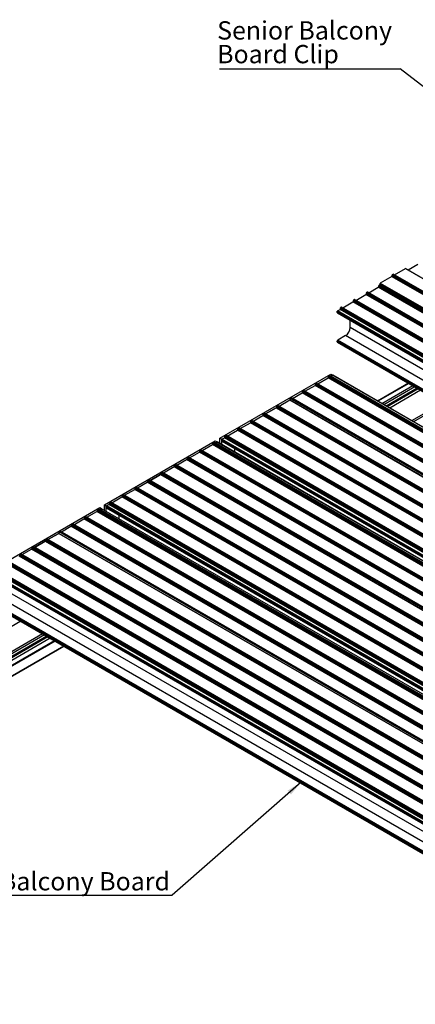
# Model space of a CAD drawing. Units: millimetres. Extents: x 891 to 1719, y -23 to 559.
# Drawn here: x 1323 to 1398, y 92 to 280 of the extents above; entities that cross this region are included whole.
import ezdxf

# ---------------------------------------------------------------- set-up
doc = ezdxf.new("R2010")
doc.units = ezdxf.units.MM
doc.layers.add('FORMAT', color=7, linetype='Continuous')
doc.styles.add('SLDTEXTSTYLE0', font='TXT', dxfattribs={"width": 0.75})
doc.dimstyles.new('SLDDIMSTYLE0', dxfattribs={"dimtxt": 0.18, "dimasz": 3, "dimexe": 0, "dimexo": 0.0625, "dimgap": 0, "dimtad": 0, "dimtih": 1, "dimtoh": 1, "dimdec": 0, "dimrnd": 1e-09, "dimzin": 0, "dimdsep": 46, "dimtxsty": 'Standard', "dimsah": 1, "dimcen": 0.09, "dimadec": 0, "dimazin": 0, "dimtfac": 3, "dimtdec": 0, "dimtofl": 0, "dimtmove": 0, "dimatfit": 3, "dimfxl": 1, "dimfrac": 2, "dimtolj": 1, "dimtzin": 0, "dimarcsym": 0})

# ---------------------------------------------------------------- blocks, each defined once
blk = doc.blocks.new('SW_NOTE_0_23')
at = {"layer": 'FORMAT', "color": 0}
blk.add_line((-48.06, 0), (0, 0), dxfattribs=at)
at = {"layer": 'FORMAT', "color": 0, "insert": (-48.49, 4.41), "char_height": 3.5, "attachment_point": 1, "style": 'SLDTEXTSTYLE0'}
blk.add_mtext('Senior Balcony Board', dxfattribs=at)
blk = doc.blocks.new('SW_NOTE_0_26')
at = {"layer": 'FORMAT', "color": 0}
blk.add_line((-34.53, 0), (0, 0), dxfattribs=at)
at = {"layer": 'FORMAT', "color": 0, "char_height": 3.5, "attachment_point": 1, "style": 'SLDTEXTSTYLE0'}
for s, insert in [('Senior Balcony', (-35.01, 9.07)), ('Board Clip', (-35.01, 4.54))]:
    blk.add_mtext(s, dxfattribs=dict(at, insert=insert))

msp = doc.modelspace()

# ---------------------------------------------------------------- linework, layer by layer
at = {"color": 7, "linetype": 'Continuous', "lineweight": 25}
for p, q in [((1398.68, 233.56), (1396.84, 232.5)), ((1393.81, 231.58), (1526.4, 155.04)), ((1393.81, 231.44), (1393.81, 231.58)), ((1393.87, 231.67), (1393.97, 231.73)), ((1393.87, 231.67), (1526.45, 155.13)), ((1393.97, 231.73), (1526.56, 155.19)), ((1526.59, 155.2), (1394.01, 231.74)), ((1394.26, 231.59), (1396.32, 232.78)), ((1396.32, 232.78), (1528.9, 156.24)), ((1528.94, 156.24), (1396.35, 232.78)), ((1391.29, 229.6), (1391.39, 229.66)), ((1523.97, 153.12), (1391.39, 229.66)), ((1524.01, 153.12), (1391.43, 229.66)), ((1391.47, 229.92), (1524.05, 153.38)), ((1391.47, 229.64), (1391.47, 229.92)), ((1393.73, 231.28), (1391.52, 230.01)), ((1391.52, 230.01), (1524.1, 153.47)), ((1393.73, 231.28), (1526.31, 154.75)), ((1393.81, 231.44), (1526.4, 154.9)), ((1386.84, 226.72), (1388.78, 227.84)), ((1521.36, 151.3), (1388.78, 227.84)), ((1521.45, 151.6), (1388.86, 228.14)), ((1388.86, 227.99), (1388.86, 228.14)), ((1521.45, 151.46), (1388.86, 227.99)), ((1388.92, 228.23), (1389.02, 228.29)), ((1521.5, 151.69), (1388.92, 228.23)), ((1521.61, 151.75), (1389.02, 228.29)), ((1521.64, 151.76), (1389.06, 228.29)), ((1389.31, 228.15), (1391.14, 229.21)), ((1523.73, 152.67), (1391.14, 229.21)), ((1523.82, 152.97), (1391.23, 229.5)), ((1391.23, 229.36), (1391.23, 229.5)), ((1523.82, 152.82), (1391.23, 229.36)), ((1523.87, 153.06), (1391.29, 229.6)), ((1384.36, 225.29), (1386.3, 226.41)), ((1518.88, 149.87), (1386.3, 226.41)), ((1518.97, 150.17), (1386.39, 226.71)), ((1386.39, 226.57), (1386.39, 226.71)), ((1518.97, 150.03), (1386.39, 226.57)), ((1386.44, 226.8), (1386.55, 226.86)), ((1519.02, 150.26), (1386.44, 226.8)), ((1519.13, 150.32), (1386.55, 226.86)), ((1519.17, 150.33), (1386.59, 226.87)), ((1515.9, 148.11), (1383.31, 224.65)), ((1383.31, 224.38), (1383.31, 224.65)), ((1515.9, 147.84), (1383.31, 224.38)), ((1383.34, 224.32), (1515.92, 147.79)), ((1383.35, 224.71), (1383.83, 224.98)), ((1515.93, 148.17), (1383.35, 224.71)), ((1516.41, 148.45), (1383.83, 224.98)), ((1516.5, 148.74), (1383.91, 225.28)), ((1383.91, 225.14), (1383.91, 225.28)), ((1516.5, 148.6), (1383.91, 225.14)), ((1383.97, 225.37), (1384.07, 225.43)), ((1516.55, 148.83), (1383.97, 225.37)), ((1516.66, 148.89), (1384.07, 225.43)), ((1516.69, 148.9), (1384.11, 225.44)), ((1385.79, 221.52), (1385.79, 222.91)), ((1518.37, 144.99), (1385.79, 221.52)), ((1515.9, 142.43), (1383.31, 218.97)), ((1383.31, 218.77), (1383.31, 218.97)), ((1515.9, 142.23), (1383.31, 218.77)), ((1383.34, 218.71), (1515.92, 142.17)), ((1384.9, 219.99), (1383.4, 219.13)), ((1515.98, 142.59), (1383.4, 219.13)), ((1517.49, 143.45), (1384.9, 219.99)), ((1360.86, 200.38), (1382.08, 212.62)), ((1379.3, 210.92), (1379.19, 210.86)), ((1511.78, 134.32), (1379.19, 210.86)), ((1511.88, 134.38), (1379.3, 210.92)), ((1511.92, 134.39), (1379.34, 210.92)), ((1379.59, 210.78), (1381.53, 211.9)), ((1514.11, 135.36), (1381.53, 211.9)), ((1514.2, 135.66), (1381.62, 212.2)), ((1381.62, 212.2), (1381.62, 212.05)), ((1514.2, 135.52), (1381.62, 212.05)), ((1381.78, 212.35), (1381.67, 212.29)), ((1514.25, 135.75), (1381.67, 212.29)), ((1514.36, 135.81), (1381.78, 212.35)), ((1514.4, 135.81), (1381.81, 212.35)), ((1382.06, 212.21), (1382.43, 212.42)), ((1382.39, 212.4), (1382.06, 212.21)), ((1382.08, 212.62), (1382.43, 212.42)), ((1514.98, 135.86), (1382.39, 212.4)), ((1515, 135.86), (1382.42, 212.4)), ((1382.43, 212.42), (1382.43, 212.4)), ((1396.94, 210.86), (1391.02, 207.44)), ((1374.74, 207.98), (1376.58, 209.04)), ((1509.16, 132.5), (1376.58, 209.04)), ((1509.25, 132.8), (1376.67, 209.34)), ((1376.67, 209.34), (1376.67, 209.2)), ((1509.25, 132.66), (1376.67, 209.2)), ((1376.83, 209.49), (1376.72, 209.43)), ((1509.3, 132.89), (1376.72, 209.43)), ((1509.41, 132.95), (1376.83, 209.49)), ((1509.45, 132.96), (1376.86, 209.5)), ((1377.11, 209.35), (1379.05, 210.47)), ((1511.64, 133.93), (1379.05, 210.47)), ((1511.72, 134.23), (1379.14, 210.77)), ((1379.14, 210.77), (1379.14, 210.62)), ((1511.72, 134.09), (1379.14, 210.62)), ((1397.77, 210.38), (1391.84, 206.96)), ((1398.13, 210.17), (1392.21, 206.75)), ((1399.24, 209.53), (1393.32, 206.11)), ((1372.16, 206.49), (1374.3, 207.73)), ((1372.16, 206.49), (1374.22, 207.68)), ((1374.22, 207.68), (1506.8, 131.14)), ((1506.84, 131.15), (1374.26, 207.68)), ((1506.88, 131.43), (1374.3, 207.97)), ((1374.3, 207.66), (1374.3, 207.97)), ((1374.46, 208.12), (1374.35, 208.06)), ((1506.93, 131.53), (1374.35, 208.06)), ((1507.04, 131.59), (1374.46, 208.12)), ((1507.08, 131.59), (1374.49, 208.13)), ((1369.19, 205.08), (1369.29, 205.14)), ((1501.88, 128.61), (1369.29, 205.14)), ((1501.91, 128.61), (1369.33, 205.15)), ((1371.63, 206.19), (1369.58, 205)), ((1369.58, 205), (1371.63, 206.19)), ((1371.63, 206.19), (1504.21, 129.65)), ((1371.72, 206.48), (1504.3, 129.94)), ((1371.72, 206.34), (1371.72, 206.48)), ((1371.72, 206.34), (1504.3, 129.8)), ((1371.77, 206.57), (1371.88, 206.63)), ((1371.77, 206.57), (1504.35, 130.04)), ((1371.88, 206.63), (1504.46, 130.1)), ((1504.5, 130.1), (1371.91, 206.64)), ((1403.15, 206.96), (1397.49, 203.7)), ((1403.42, 206.7), (1397.86, 203.49)), ((1364.74, 202.21), (1366.68, 203.33)), ((1499.26, 126.79), (1366.68, 203.33)), ((1499.35, 127.09), (1366.77, 203.62)), ((1366.77, 203.48), (1366.77, 203.62)), ((1499.35, 126.94), (1366.77, 203.48)), ((1366.82, 203.72), (1366.93, 203.78)), ((1499.4, 127.18), (1366.82, 203.72)), ((1499.51, 127.24), (1366.93, 203.78)), ((1499.55, 127.24), (1366.96, 203.78)), ((1367.21, 203.64), (1369.05, 204.7)), ((1501.63, 128.16), (1369.05, 204.7)), ((1501.72, 128.45), (1369.14, 204.99)), ((1369.14, 204.85), (1369.14, 204.99)), ((1501.72, 128.31), (1369.14, 204.85)), ((1501.77, 128.55), (1369.19, 205.08)), ((1362.26, 200.78), (1364.2, 201.9)), ((1496.79, 125.36), (1364.2, 201.9)), ((1496.87, 125.66), (1364.29, 202.2)), ((1364.29, 202.05), (1364.29, 202.2)), ((1496.87, 125.51), (1364.29, 202.05)), ((1364.34, 202.29), (1364.45, 202.35)), ((1496.93, 125.75), (1364.34, 202.29)), ((1497.03, 125.81), (1364.45, 202.35)), ((1497.07, 125.81), (1364.49, 202.35)), ((1338.77, 187.62), (1359.98, 199.87)), ((1359.68, 199.59), (1359.57, 199.53)), ((1492.15, 122.99), (1359.57, 199.53)), ((1492.26, 123.05), (1359.68, 199.59)), ((1492.3, 123.06), (1359.72, 199.6)), ((1359.97, 199.45), (1360.33, 199.66)), ((1360.3, 199.64), (1359.97, 199.45)), ((1359.98, 199.87), (1360.33, 199.66)), ((1492.88, 123.11), (1360.3, 199.64)), ((1492.9, 123.11), (1360.32, 199.65)), ((1360.33, 199.66), (1360.33, 199.64)), ((1360.86, 200.38), (1361.22, 200.17)), ((1360.86, 199.33), (1360.86, 200.38)), ((1361.22, 200.17), (1361.73, 200.47)), ((1361.22, 199.13), (1361.22, 200.17)), ((1493.8, 123.6), (1361.22, 200.13)), ((1361.22, 199.87), (1361.22, 200.13)), ((1493.8, 123.33), (1361.22, 199.87)), ((1361.24, 199.81), (1493.82, 123.27)), ((1361.25, 200.2), (1361.73, 200.47)), ((1493.83, 123.66), (1361.25, 200.2)), ((1494.31, 123.93), (1361.73, 200.47)), ((1494.4, 124.23), (1361.82, 200.77)), ((1361.82, 200.62), (1361.82, 200.77)), ((1494.4, 124.09), (1361.82, 200.62)), ((1361.87, 200.86), (1361.98, 200.92)), ((1494.45, 124.32), (1361.87, 200.86)), ((1494.56, 124.38), (1361.98, 200.92)), ((1494.6, 124.39), (1362.01, 200.92)), ((1355.02, 196.6), (1356.96, 197.72)), ((1489.54, 121.18), (1356.96, 197.72)), ((1489.63, 121.47), (1357.04, 198.01)), ((1357.04, 198.01), (1357.04, 197.87)), ((1489.63, 121.33), (1357.04, 197.87)), ((1357.2, 198.16), (1357.1, 198.1)), ((1489.68, 121.56), (1357.1, 198.1)), ((1489.79, 121.63), (1357.2, 198.16)), ((1489.82, 121.63), (1357.24, 198.17)), ((1357.49, 198.02), (1359.43, 199.14)), ((1492.01, 122.61), (1359.43, 199.14)), ((1492.1, 122.9), (1359.52, 199.44)), ((1359.52, 199.44), (1359.52, 199.3)), ((1492.1, 122.76), (1359.52, 199.3)), ((1363.69, 197.7), (1363.69, 198.4)), ((1352.65, 195.23), (1354.48, 196.29)), ((1487.06, 119.75), (1354.48, 196.29)), ((1487.15, 120.04), (1354.57, 196.58)), ((1354.57, 196.58), (1354.57, 196.44)), ((1487.15, 119.9), (1354.57, 196.44)), ((1354.73, 196.74), (1354.62, 196.67)), ((1487.2, 120.14), (1354.62, 196.67)), ((1487.31, 120.2), (1354.73, 196.74)), ((1487.35, 120.2), (1354.77, 196.74)), ((1349.67, 193.82), (1349.78, 193.88)), ((1349.78, 193.88), (1482.36, 117.34)), ((1482.4, 117.34), (1349.82, 193.88)), ((1350.07, 193.74), (1352.2, 194.97)), ((1350.07, 193.74), (1352.13, 194.93)), ((1352.13, 194.93), (1484.71, 118.39)), ((1484.74, 118.39), (1352.16, 194.93)), ((1484.78, 118.68), (1352.2, 195.22)), ((1352.2, 194.9), (1352.2, 195.22)), ((1352.36, 195.37), (1352.25, 195.31)), ((1484.84, 118.77), (1352.25, 195.31)), ((1484.94, 118.83), (1352.36, 195.37)), ((1484.98, 118.83), (1352.4, 195.37)), ((1479.62, 115.7), (1347.04, 192.24)), ((1347.04, 192.09), (1347.04, 192.24)), ((1479.62, 115.55), (1347.04, 192.09)), ((1347.09, 192.33), (1347.2, 192.39)), ((1479.67, 115.79), (1347.09, 192.33)), ((1479.78, 115.85), (1347.2, 192.39)), ((1479.82, 115.85), (1347.24, 192.39)), ((1349.53, 193.43), (1347.48, 192.25)), ((1347.48, 192.25), (1349.53, 193.43)), ((1349.53, 193.43), (1482.11, 116.89)), ((1349.62, 193.73), (1482.2, 117.19)), ((1349.62, 193.58), (1349.62, 193.73)), ((1349.62, 193.58), (1482.2, 117.04)), ((1349.67, 193.82), (1482.26, 117.28)), ((1342.64, 189.45), (1344.58, 190.57)), ((1477.16, 114.03), (1344.58, 190.57)), ((1477.25, 114.33), (1344.67, 190.87)), ((1344.67, 190.72), (1344.67, 190.87)), ((1477.25, 114.19), (1344.67, 190.72)), ((1344.72, 190.96), (1344.83, 191.02)), ((1477.31, 114.42), (1344.72, 190.96)), ((1477.41, 114.48), (1344.83, 191.02)), ((1477.45, 114.49), (1344.87, 191.02)), ((1345.12, 190.88), (1346.95, 191.94)), ((1479.53, 115.4), (1346.95, 191.94)), ((1340.17, 188.02), (1342.11, 189.14)), ((1474.69, 112.6), (1342.11, 189.14)), ((1474.78, 112.9), (1342.19, 189.44)), ((1342.19, 189.3), (1342.19, 189.44)), ((1474.78, 112.76), (1342.19, 189.3)), ((1342.25, 189.53), (1342.35, 189.59)), ((1474.83, 112.99), (1342.25, 189.53)), ((1474.94, 113.05), (1342.35, 189.59)), ((1474.97, 113.06), (1342.39, 189.6)), ((1316.67, 174.87), (1337.88, 187.11)), ((1335.39, 185.27), (1337.33, 186.39)), ((1469.92, 109.85), (1337.33, 186.39)), ((1470, 110.15), (1337.42, 186.68)), ((1337.42, 186.68), (1337.42, 186.54)), ((1470, 110), (1337.42, 186.54)), ((1337.58, 186.84), (1337.47, 186.78)), ((1470.06, 110.24), (1337.47, 186.78)), ((1470.16, 110.3), (1337.58, 186.84)), ((1470.2, 110.3), (1337.62, 186.84)), ((1337.87, 186.7), (1338.24, 186.91)), ((1338.2, 186.89), (1337.87, 186.7)), ((1337.88, 187.11), (1338.24, 186.91)), ((1470.78, 110.35), (1338.2, 186.89)), ((1470.8, 110.36), (1338.22, 186.89)), ((1338.24, 186.91), (1338.24, 186.88)), ((1338.77, 187.62), (1339.12, 187.42)), ((1338.77, 186.58), (1338.77, 187.62)), ((1339.12, 187.42), (1339.63, 187.71)), ((1339.12, 186.37), (1339.12, 187.42)), ((1471.7, 110.84), (1339.12, 187.38)), ((1339.12, 187.11), (1339.12, 187.38)), ((1471.7, 110.57), (1339.12, 187.11)), ((1339.14, 187.05), (1471.73, 110.52)), ((1339.15, 187.44), (1339.63, 187.71)), ((1471.74, 110.9), (1339.15, 187.44)), ((1472.21, 111.18), (1339.63, 187.71)), ((1472.3, 111.47), (1339.72, 188.01)), ((1339.72, 187.87), (1339.72, 188.01)), ((1472.3, 111.33), (1339.72, 187.87)), ((1339.77, 188.1), (1339.88, 188.16)), ((1472.36, 111.56), (1339.77, 188.1)), ((1472.46, 111.63), (1339.88, 188.16)), ((1472.5, 111.63), (1339.92, 188.17)), ((1332.92, 183.84), (1334.86, 184.96)), ((1467.44, 108.42), (1334.86, 184.96)), ((1467.53, 108.72), (1334.95, 185.25)), ((1334.95, 185.25), (1334.95, 185.11)), ((1467.53, 108.57), (1334.95, 185.11)), ((1335.11, 185.41), (1335, 185.35)), ((1467.58, 108.81), (1335, 185.35)), ((1467.69, 108.87), (1335.11, 185.41)), ((1467.73, 108.87), (1335.14, 185.41)), ((1341.59, 184.95), (1341.59, 185.64)), ((1330.26, 182.61), (1330.16, 182.55)), ((1462.84, 106.07), (1330.26, 182.61)), ((1462.88, 106.08), (1330.3, 182.62)), ((1330.55, 182.47), (1332.38, 183.53)), ((1464.97, 106.99), (1332.38, 183.53)), ((1465.05, 107.29), (1332.47, 183.83)), ((1332.47, 183.83), (1332.47, 183.68)), ((1465.05, 107.15), (1332.47, 183.68)), ((1332.63, 183.98), (1332.53, 183.92)), ((1465.11, 107.38), (1332.53, 183.92)), ((1465.21, 107.44), (1332.63, 183.98)), ((1465.25, 107.44), (1332.67, 183.98)), ((1327.52, 180.97), (1460.1, 104.43)), ((1327.52, 180.83), (1327.52, 180.97)), ((1327.52, 180.83), (1460.1, 104.29)), ((1327.58, 181.06), (1327.68, 181.12)), ((1327.58, 181.06), (1460.16, 104.52)), ((1327.68, 181.12), (1460.26, 104.58)), ((1460.3, 104.59), (1327.72, 181.13)), ((1327.97, 180.98), (1330.1, 182.21)), ((1327.97, 180.98), (1330.03, 182.17)), ((1330.03, 182.17), (1462.61, 105.63)), ((1462.63, 105.64), (1330.06, 182.17)), ((1462.69, 105.92), (1330.1, 182.46)), ((1330.1, 182.15), (1330.1, 182.46)), ((1462.74, 106.01), (1330.16, 182.55)), ((1323.02, 178.12), (1324.85, 179.18)), ((1457.44, 102.64), (1324.85, 179.18)), ((1457.52, 102.94), (1324.94, 179.48)), ((1324.94, 179.34), (1324.94, 179.48)), ((1457.52, 102.8), (1324.94, 179.34)), ((1324.99, 179.57), (1325.1, 179.63)), ((1457.58, 103.03), (1324.99, 179.57)), ((1457.68, 103.09), (1325.1, 179.63)), ((1457.72, 103.1), (1325.14, 179.64)), ((1327.43, 180.67), (1325.39, 179.49)), ((1325.39, 179.49), (1327.43, 180.67)), ((1327.43, 180.67), (1460.02, 104.13)), ((1455.07, 101.28), (1322.48, 177.82)), ((1455.16, 101.57), (1322.57, 178.11)), ((1322.57, 177.97), (1322.57, 178.11)), ((1455.16, 101.43), (1322.57, 177.97)), ((1322.63, 178.2), (1322.73, 178.26)), ((1455.21, 101.66), (1322.63, 178.2)), ((1455.31, 101.73), (1322.73, 178.26)), ((1455.35, 101.73), (1322.77, 178.27)), ((1450.21, 98.72), (1317.62, 175.25)), ((1450.21, 98.57), (1317.62, 175.11)), ((1450.26, 98.81), (1317.68, 175.35)), ((1450.36, 98.87), (1317.78, 175.41)), ((1450.4, 98.87), (1317.82, 175.41)), ((1452.59, 99.85), (1320.01, 176.39)), ((1452.68, 100.14), (1320.1, 176.68)), ((1452.68, 100), (1320.1, 176.54)), ((1452.73, 100.24), (1320.15, 176.77)), ((1452.84, 100.3), (1320.26, 176.84)), ((1452.88, 100.3), (1320.29, 176.84)), ((1449.6, 98.08), (1317.02, 174.62)), ((1449.6, 97.82), (1317.02, 174.36)), ((1317.05, 174.3), (1449.6, 97.78)), ((1449.64, 98.14), (1317.06, 174.68)), ((1450.12, 98.42), (1317.53, 174.96)), ((1449.6, 92.41), (1317.02, 168.95)), ((1449.6, 92.2), (1317.02, 168.74)), ((1317.05, 168.68), (1449.6, 92.16)), ((1322.77, 165.38), (1301.5, 153.11)), ((1328.42, 162.12), (1307.15, 149.84)), ((1326.94, 162.97), (1317.13, 157.31)), ((1327.31, 162.76), (1317.13, 156.89)), ((1307.99, 147.34), (1331.01, 160.62))]:
    msp.add_line(p, q, dxfattribs=at)
at = {"color": 8, "linetype": 'Continuous', "lineweight": 25}
for p, q in [((1396.96, 210.84), (1391.04, 207.43)), ((1398.59, 209.91), (1392.66, 206.49)), ((1398.77, 209.8), (1392.85, 206.38)), ((1449.6, 96.39), (1319.5, 171.5)), ((1449.6, 94.35), (1318.61, 169.97)), ((1449.6, 92.61), (1317.11, 169.1)), ((1327.76, 162.5), (1317.14, 156.37)), ((1327.94, 162.39), (1317.23, 156.21)), ((1329.22, 161.66), (1307.96, 149.38)), ((1329.33, 161.59), (1308.01, 149.29)), ((1330.99, 160.64), (1308.01, 147.37))]:
    msp.add_line(p, q, dxfattribs=at)
at = {"color": 7, "linetype": 'Continuous', "lineweight": 25}
for centre, radius, start, end in [((1393.93, 231.57), 0.115, 122.6055, 177.3945), ((1393.99, 231.7), 0.0377, 65.6929, 125.6176), ((1396.34, 232.75), 0.0352, 64.2645, 120.9297), ((1391.41, 229.63), 0.0377, 65.6929, 125.6176), ((1391.59, 229.92), 0.116, 125.3665, 177.2152), ((1393.62, 231.45), 0.192, 302.6055, 357.3945), ((1388.67, 228), 0.192, 302.6055, 357.3945), ((1388.98, 228.13), 0.115, 122.6055, 177.3945), ((1389.04, 228.26), 0.0377, 65.6929, 125.6176), ((1391.04, 229.37), 0.192, 302.6055, 357.3945), ((1391.35, 229.5), 0.115, 122.6055, 177.3945), ((1386.2, 226.57), 0.192, 302.6055, 357.3945), ((1386.5, 226.7), 0.115, 122.6055, 177.3945), ((1386.57, 226.83), 0.0377, 65.6929, 125.6176), ((1383.39, 224.64), 0.0768, 122.6055, 177.3945), ((1383.37, 224.37), 0.0599, 172.7442, 235.9436), ((1383.72, 225.15), 0.192, 302.6055, 357.3945), ((1384.03, 225.27), 0.115, 122.6055, 177.3945), ((1384.1, 225.4), 0.0377, 65.6929, 125.6176), ((1383.87, 221.61), 1.92, 302.6055, 357.3945), ((1383.51, 218.96), 0.192, 122.6055, 177.3945), ((1383.37, 218.76), 0.0599, 172.7442, 235.9436), ((1379.26, 210.76), 0.115, 122.6055, 177.3945), ((1379.32, 210.89), 0.0377, 65.6929, 125.6176), ((1381.42, 212.06), 0.192, 302.6055, 357.3945), ((1381.73, 212.19), 0.115, 122.6055, 177.3945), ((1381.8, 212.32), 0.0377, 65.6929, 125.6176), ((1382.41, 212.38), 0.0251, 65.6929, 125.6176), ((1376.47, 209.2), 0.192, 302.6055, 357.3945), ((1376.78, 209.33), 0.115, 122.6055, 177.3945), ((1376.85, 209.46), 0.0377, 65.6929, 125.6176), ((1378.95, 210.63), 0.192, 302.6055, 357.3945), ((1374.24, 207.65), 0.0352, 64.2645, 120.9297), ((1374.41, 207.97), 0.115, 122.6055, 177.3945), ((1374.48, 208.09), 0.0377, 65.6929, 125.6176), ((1369.32, 205.11), 0.0377, 65.6929, 125.6176), ((1371.52, 206.35), 0.192, 302.6055, 357.3945), ((1371.83, 206.48), 0.115, 122.6055, 177.3945), ((1371.9, 206.6), 0.0377, 65.6929, 125.6176), ((1366.57, 203.49), 0.192, 302.6055, 357.3945), ((1366.88, 203.62), 0.115, 122.6055, 177.3945), ((1366.95, 203.75), 0.0377, 65.6929, 125.6176), ((1368.94, 204.86), 0.192, 302.6055, 357.3945), ((1369.25, 204.99), 0.115, 122.6055, 177.3945), ((1364.1, 202.06), 0.192, 302.6055, 357.3945), ((1364.41, 202.19), 0.115, 122.6055, 177.3945), ((1364.47, 202.32), 0.0377, 65.6929, 125.6176), ((1359.63, 199.43), 0.115, 122.6055, 177.3945), ((1359.7, 199.56), 0.0377, 65.6929, 125.6176), ((1360.31, 199.62), 0.0251, 65.6929, 125.6176), ((1361.29, 200.13), 0.0768, 122.6055, 177.3945), ((1361.28, 199.86), 0.0599, 172.7442, 235.9436), ((1361.63, 200.63), 0.192, 302.6055, 357.3945), ((1361.93, 200.76), 0.115, 122.6055, 177.3945), ((1362, 200.89), 0.0377, 65.6929, 125.6176), ((1356.85, 197.88), 0.192, 302.6055, 357.3945), ((1357.16, 198.01), 0.115, 122.6055, 177.3945), ((1357.23, 198.13), 0.0377, 65.6929, 125.6176), ((1359.33, 199.31), 0.192, 302.6055, 357.3945), ((1354.38, 196.45), 0.192, 302.6055, 357.3945), ((1354.68, 196.58), 0.115, 122.6055, 177.3945), ((1354.75, 196.7), 0.0377, 65.6929, 125.6176), ((1349.8, 193.85), 0.0377, 65.6929, 125.6176), ((1352.14, 194.9), 0.0352, 64.2645, 120.9297), ((1352.32, 195.21), 0.115, 122.6055, 177.3945), ((1352.38, 195.34), 0.0377, 65.6929, 125.6176), ((1346.85, 192.1), 0.192, 302.6055, 357.3945), ((1347.15, 192.23), 0.115, 122.6055, 177.3945), ((1347.22, 192.36), 0.0377, 65.6929, 125.6176), ((1349.43, 193.59), 0.192, 302.6055, 357.3945), ((1349.73, 193.72), 0.115, 122.6055, 177.3945), ((1344.48, 190.73), 0.192, 302.6055, 357.3945), ((1344.78, 190.86), 0.115, 122.6055, 177.3945), ((1344.85, 190.99), 0.0377, 65.6929, 125.6176), ((1342, 189.3), 0.192, 302.6055, 357.3945), ((1342.31, 189.43), 0.115, 122.6055, 177.3945), ((1342.38, 189.56), 0.0377, 65.6929, 125.6176), ((1337.23, 186.55), 0.192, 302.6055, 357.3945), ((1337.54, 186.68), 0.115, 122.6055, 177.3945), ((1337.6, 186.81), 0.0377, 65.6929, 125.6176), ((1338.21, 186.87), 0.0251, 65.6929, 125.6176), ((1339.2, 187.37), 0.0768, 122.6055, 177.3945), ((1339.18, 187.1), 0.0599, 172.7442, 235.9436), ((1339.53, 187.88), 0.192, 302.6055, 357.3945), ((1339.84, 188.01), 0.115, 122.6055, 177.3945), ((1339.9, 188.13), 0.0377, 65.6929, 125.6176), ((1334.76, 185.12), 0.192, 302.6055, 357.3945), ((1335.06, 185.25), 0.115, 122.6055, 177.3945), ((1335.13, 185.38), 0.0377, 65.6929, 125.6176), ((1330.28, 182.58), 0.0377, 65.6929, 125.6176), ((1332.28, 183.69), 0.192, 302.6055, 357.3945), ((1332.59, 183.82), 0.115, 122.6055, 177.3945), ((1332.65, 183.95), 0.0377, 65.6929, 125.6176), ((1327.33, 180.83), 0.192, 302.6055, 357.3945), ((1327.64, 180.96), 0.115, 122.6055, 177.3945), ((1327.7, 181.09), 0.0377, 65.6929, 125.6176), ((1330.05, 182.14), 0.0352, 64.2645, 120.9297), ((1330.22, 182.45), 0.115, 122.6055, 177.3945), ((1324.75, 179.34), 0.192, 302.6055, 357.3945), ((1325.06, 179.47), 0.115, 122.6055, 177.3945), ((1325.12, 179.6), 0.0377, 65.6929, 125.6176), ((1322.69, 178.11), 0.115, 122.6055, 177.3945), ((1322.75, 178.23), 0.0377, 65.6929, 125.6176)]:
    msp.add_arc(centre, radius, start, end, dxfattribs=at)

# ---------------------------------------------------------------- block references
at = {"layer": 'FORMAT'}
for name, p in [('SW_NOTE_0_26', (1395.34, 271)), ('SW_NOTE_0_23', (1351.76, 113.02))]:
    msp.add_blockref(name, p, dxfattribs=at)

# ---------------------------------------------------------------- leaders
for points in [[(1414.94, 255.8), (1395.34, 271)], [(1376.38, 134.61), (1351.76, 113.02)]]:
    msp.add_leader(points, dimstyle='SLDDIMSTYLE0', dxfattribs=at)

doc.saveas('drawing.dxf')
